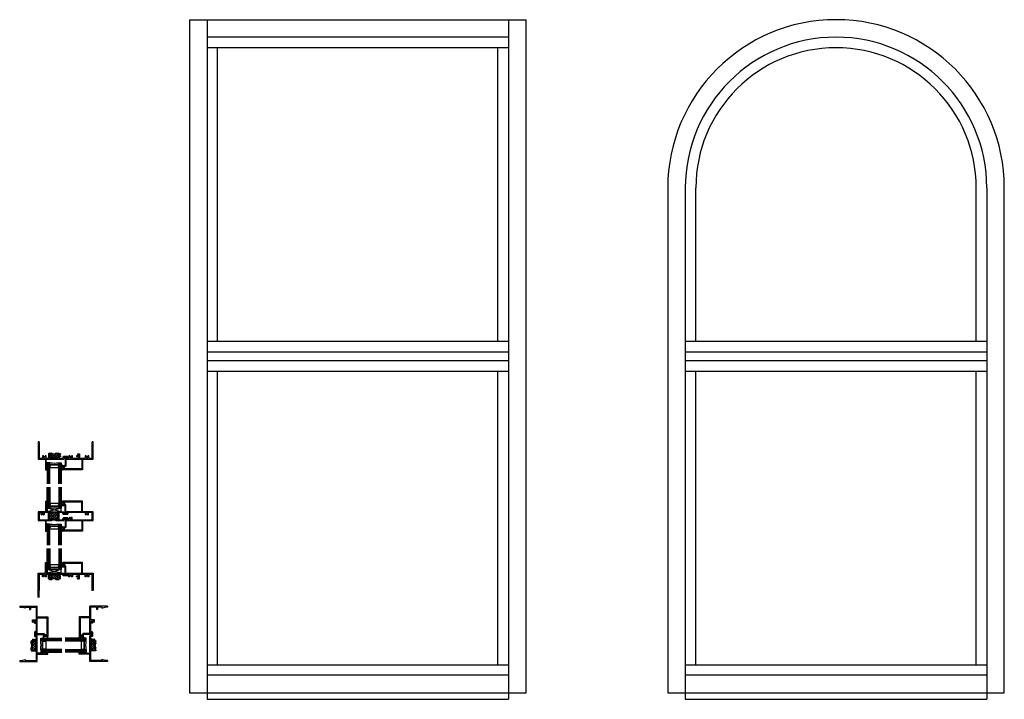
# Model space of a CAD drawing. Extents: x -9.5 to 60.7, y 2.2 to 50.7.
import ezdxf

# ---------------------------------------------------------------- set-up
doc = ezdxf.new("R2010")
doc.units = 0
doc.header["$LTSCALE"] = 0.3
doc.header["$MEASUREMENT"] = 0
doc.layers.get('0').update_dxf_attribs({"linetype": 'CONTINUOUS'})
for name, color, linetype in [('14__HI01$0$GLASS', 86, 'CONTINUOUS'), ('14__HI01$0$HARD_SEAL', 7, 'CONTINUOUS'), ('14__HI01$0$IG_SPACER', 86, 'CONTINUOUS'), ('14__JI01$0$GLASS', 86, 'CONTINUOUS'), ('14__JI01$0$HARD_SEAL', 7, 'CONTINUOUS'), ('14__JI01$0$IG_SPACER', 86, 'CONTINUOUS'), ('14__SI02$0$GLASS', 86, 'CONTINUOUS'), ('14__SI02$0$HARD_SEAL', 7, 'CONTINUOUS'), ('14__SI02$0$IG_SPACER', 86, 'CONTINUOUS'), ('14__SI02$0$SETTING_BLOCK', 86, 'CONTINUOUS'), ('14__TI01$0$GLASS', 86, 'CONTINUOUS'), ('14__TI01$0$HARD_SEAL', 7, 'CONTINUOUS'), ('14__TI01$0$IG_SPACER', 86, 'CONTINUOUS'), ('14__TI01$0$SETTING_BLOCK', 86, 'CONTINUOUS'), ('b140033$0$THERMAL', 3, 'CONTINUOUS'), ('B140110$0$THERMAL', 3, 'CONTINUOUS'), ('B140121$0$THERMAL', 3, 'CONTINUOUS'), ('B140130$0$THERMAL', 3, 'CONTINUOUS'), ('e130600$0$EXT_BEAD', 1, 'CONTINUOUS'), ('E140033$0$EXT_BRIDGE_F', 5, 'CONTINUOUS'), ('E140033$0$EXT_FRAME', 5, 'CONTINUOUS'), ('E140110$0$EXT_BRIDGE_F', 5, 'CONTINUOUS'), ('E140110$0$EXT_FRAME', 5, 'CONTINUOUS'), ('E140121$0$EXT_BRIDGE_F', 5, 'CONTINUOUS'), ('E140121$0$EXT_FRAME', 5, 'CONTINUOUS'), ('E140130$0$EXT_BRIDGE_FRAME', 5, 'CONTINUOUS'), ('E140130$0$EXT_FRAME', 5, 'CONTINUOUS'), ('ELEVATION', 5, 'CONTINUOUS')]:
    doc.layers.add(name, color=color, linetype=linetype)

# ---------------------------------------------------------------- blocks, each defined once
blk = doc.blocks.new('E140110')
at = {"layer": 'E140110$0$EXT_BRIDGE_F'}
blk.add_line((0.477, 0.75), (0.727, 0.75), dxfattribs=at)
at = {"layer": 'E140110$0$EXT_FRAME'}
for p, q in [((-0.506, 2), (-0.506, 0.75)), ((-0.444, 2), (-0.506, 2)), ((-0.444, 2), (-0.444, 0.812)), ((3.338, 0.812), (3.338, 2)), ((3.4, 2), (3.338, 2)), ((3.4, 0.75), (3.4, 2)), ((-0.506, 0.75), (0, 0.75)), ((-0.444, 0.812), (-0.206, 0.812)), ((-0.206, 0.999), (-0.206, 0.812)), ((-0.137, 0.999), (-0.206, 0.999)), ((-0.107, 0.947), (-0.137, 0.999)), ((-0.035, 0.947), (-0.005, 0.999)), ((0.063, 0.999), (-0.005, 0.999)), ((0, 0.75), (0, 0)), ((0.062, 0.75), (0.477, 0.75)), ((0.062, 0.373), (0.062, 0.75)), ((0.063, 0.812), (0.063, 0.999)), ((0.063, 0.812), (0.196, 0.812)), ((0.227, 1.124), (0.227, 0.843)), ((0.289, 1.186), (0.446, 1.186)), ((0.289, 1.093), (0.289, 0.843)), ((0.32, 1.124), (0.402, 1.124)), ((0.32, 0.812), (0.402, 0.812)), ((0.427, 1.099), (0.427, 1.099)), ((0.427, 0.837), (0.427, 0.837)), ((0.452, 1.074), (0.452, 1.074)), ((0.452, 0.862), (0.452, 0.862)), ((0.477, 1.155), (0.477, 1.099)), ((0.477, 0.837), (0.477, 0.812)), ((0.477, 0.812), (0.727, 0.812)), ((0.727, 1.155), (0.727, 1.099)), ((0.727, 0.837), (0.727, 0.812)), ((0.727, 0.75), (1.312, 0.75)), ((0.752, 1.074), (0.752, 1.074)), ((0.752, 0.862), (0.752, 0.862)), ((0.758, 1.186), (0.977, 1.186)), ((0.777, 1.099), (0.777, 1.099)), ((0.777, 0.837), (0.777, 0.837)), ((0.802, 1.124), (0.884, 1.124)), ((0.802, 0.812), (0.884, 0.812)), ((0.915, 1.093), (0.915, 0.843)), ((0.977, 1.186), (0.977, 1.141)), ((1.07, 1.141), (0.977, 1.141)), ((1.07, 1.079), (0.977, 1.079)), ((0.977, 1.079), (0.977, 0.999)), ((1.07, 0.999), (0.977, 0.999)), ((1.07, 0.937), (0.977, 0.937)), ((0.977, 0.937), (0.977, 0.843)), ((1.008, 0.812), (1.219, 0.812)), ((1.07, 1.141), (1.07, 1.079)), ((1.07, 0.999), (1.07, 0.937)), ((1.25, 0.906), (1.25, 0.843)), ((1.579, 0.937), (1.281, 0.937)), ((1.548, 0.875), (1.312, 0.875)), ((1.312, 0.875), (1.312, 0.75)), ((1.468, 0.805), (1.548, 0.805)), ((1.468, 0.75), (1.468, 0.805)), ((1.468, 0.75), (3.4, 0.75)), ((1.548, 0.805), (1.548, 0.875)), ((1.61, 0.841), (1.61, 0.906)), ((1.639, 0.812), (1.639, 0.812)), ((1.667, 0.999), (1.667, 0.841)), ((1.736, 0.999), (1.667, 0.999)), ((1.766, 0.947), (1.736, 0.999)), ((1.838, 0.947), (1.868, 0.999)), ((1.937, 0.999), (1.868, 0.999)), ((1.937, 0.812), (1.937, 0.999)), ((1.937, 0.812), (2.373, 0.812)), ((2.373, 0.999), (2.218, 0.999)), ((2.218, 0.999), (2.218, 0.937)), ((2.218, 0.937), (2.373, 0.937)), ((2.28, 1.141), (2.435, 1.141)), ((2.28, 1.141), (2.28, 1.079)), ((2.28, 1.079), (2.373, 1.079)), ((2.373, 1.079), (2.373, 0.999)), ((2.373, 0.937), (2.373, 0.812)), ((2.435, 1.141), (2.435, 0.812)), ((2.435, 0.812), (2.83, 0.812)), ((2.83, 0.999), (2.83, 0.812)), ((2.899, 0.999), (2.83, 0.999)), ((2.929, 0.947), (2.899, 0.999)), ((3.001, 0.947), (3.031, 0.999)), ((3.099, 0.999), (3.031, 0.999)), ((3.099, 0.812), (3.099, 0.999)), ((3.099, 0.812), (3.338, 0.812)), ((0, 0), (0.093, 0)), ((0.062, 0.373), (0.093, 0.342)), ((0.062, 0.311), (0.093, 0.342)), ((0.062, 0.311), (0.093, 0.28)), ((0.062, 0.249), (0.093, 0.28)), ((0.062, 0.249), (0.093, 0.218)), ((0.062, 0.187), (0.093, 0.218)), ((0.062, 0.187), (0.093, 0.156)), ((0.062, 0.125), (0.093, 0.156)), ((0.062, 0.062), (0.062, 0.125)), ((0.093, 0.062), (0.062, 0.062)), ((0.093, 0), (0.093, 0.062))]:
    blk.add_line(p, q, dxfattribs=at)
for centre, radius, start, end in [((-0.071, 0.885), 0.0725, 120, 60), ((0.196, 0.843), 0.031, 270, 0), ((0.289, 1.124), 0.062, 90, 180), ((0.32, 1.093), 0.031, 90, 180), ((0.32, 0.843), 0.031, 180, 270), ((0.402, 1.099), 0.025, 0, 90), ((0.402, 0.837), 0.025, 270, 0), ((0.452, 1.099), 0.025, 180, 270), ((0.452, 0.837), 0.025, 90, 180), ((0.446, 1.155), 0.031, 360, 90), ((0.452, 1.099), 0.025, 270, 0), ((0.452, 0.837), 0.025, 0, 90), ((0.758, 1.155), 0.031, 90, 180), ((0.752, 1.099), 0.025, 180, 270), ((0.752, 0.837), 0.025, 90, 180), ((0.752, 1.099), 0.025, 270, 360), ((0.752, 0.837), 0.025, 360, 90), ((0.802, 1.099), 0.025, 90, 180), ((0.802, 0.837), 0.025, 180, 270), ((0.884, 1.093), 0.031, 0, 90), ((0.884, 0.843), 0.031, 270, 0), ((1.008, 0.843), 0.031, 180, 270), ((1.219, 0.843), 0.031, 270, 360), ((1.281, 0.906), 0.031, 90, 180), ((1.579, 0.906), 0.031, 0, 90), ((1.639, 0.841), 0.0288, 180, 270), ((1.639, 0.841), 0.0288, 270, 0), ((1.802, 0.885), 0.0725, 120, 60), ((2.965, 0.885), 0.0725, 120, 60)]:
    blk.add_arc(centre, radius, start, end, dxfattribs=at)
blk = doc.blocks.new('*X30')
at = {"color": 0}
for p, q in [((0.289, 0.996), (0.414, 1.121)), ((0.419, 0.819), (0.289, 0.948)), ((0.295, 0.825), (0.604, 1.135)), ((0.602, 0.812), (0.299, 1.116)), ((0.735, 0.856), (0.477, 1.114)), ((0.477, 0.831), (0.731, 1.085)), ((0.915, 0.853), (0.632, 1.136)), ((0.635, 0.812), (0.915, 1.092)), ((0.812, 0.812), (0.915, 0.915)), ((0.915, 1.03), (0.821, 1.124))]:
    blk.add_line(p, q, dxfattribs=at)
blk = doc.blocks.new('B140110')
at = {"layer": 'B140110$0$THERMAL'}
for p, q in [((0.477, 0.75), (0.477, 0.812)), ((0.727, 0.75), (0.727, 0.812))]:
    blk.add_line(p, q, dxfattribs=at)
blk.add_arc((0.602, 1.529), 0.394, 251.5085, 288.4915, dxfattribs=at)
blk.add_blockref('E140110', (0, 0))
blk.add_blockref('*X30', (0, 0), dxfattribs=at)
blk = doc.blocks.new('e130600')
at = {"layer": 'e130600$0$EXT_BEAD'}
for p, q in [((-0.242, 0.79), (-0.242, 0.733)), ((-0.242, 0.733), (-0.207, 0.733)), ((1.188, 0.82), (-0.213, 0.82)), ((-0.207, 0.733), (-0.207, 0.77)), ((-0.207, 0.77), (-0.157, 0.77)), ((-0.157, 0.77), (-0.157, 0.56)), ((-0.095, 0.728), (-0.095, 0.602)), ((1.096, 0.758), (-0.065, 0.758)), ((1.126, 0.085), (1.126, 0.728)), ((1.188, 0.085), (1.188, 0.82)), ((-0.242, 0.598), (-0.242, 0.54)), ((-0.207, 0.598), (-0.242, 0.598)), ((-0.212, 0.51), (-0.092, 0.51)), ((-0.207, 0.56), (-0.207, 0.598)), ((-0.157, 0.56), (-0.207, 0.56)), ((-0.065, 0.572), (-0.03, 0.572)), ((-0.062, -0.025), (-0.062, 0.48)), ((0, 0), (0, 0.542)), ((0.033, 0), (0, 0)), ((1.126, 0.085), (1.188, 0.085)), ((-0.032, -0.055), (0.008, -0.055)), ((0.019, -0.051), (0.044, -0.026))]:
    blk.add_line(p, q, dxfattribs=at)
for centre, radius, start, end in [((-0.212, 0.79), 0.03, 92.0403, 180), ((-0.065, 0.728), 0.03, 90, 180), ((1.096, 0.728), 0.03, 0, 90), ((-0.212, 0.54), 0.03, 180, 270), ((-0.065, 0.602), 0.03, 180, 270), ((-0.092, 0.48), 0.03, 0, 90), ((-0.03, 0.542), 0.03, 360, 90), ((-0.032, -0.025), 0.03, 180, 270), ((0.008, -0.04), 0.015, 270, 315), ((0.033, -0.015), 0.015, 315, 90)]:
    blk.add_arc(centre, radius, start, end, dxfattribs=at)
blk = doc.blocks.new('b130600')
blk.add_blockref('e130600', (0, 0))
blk = doc.blocks.new('14__HI01$0$Bulb_680')
at = {"layer": '14__HI01$0$HARD_SEAL'}
blk.add_lwpolyline([(-0.033, -0.095), (-0.003, -0.095), (-0.003, 0.095), (-0.033, 0.095), (-0.033, 0.032), (-0.085, 0.032), (-0.085, 0.134, 0.844444), (-0.175, 0.134), (-0.175, -0.134, 0.844444), (-0.085, -0.134), (-0.085, -0.031), (-0.033, -0.031)], format="xyb", close=True, dxfattribs=at)
blk = doc.blocks.new('14__HI01$0$G16_3_3')
at = {"layer": '14__HI01$0$GLASS'}
for p, q in [((0, 0), (0, 1.5)), ((0.062, 0), (0.062, 1.5)), ((0.124, 1.5), (0.124, 0)), ((0.186, 1.5), (0.186, 0)), ((0.814, 1.5), (0.814, 0)), ((0.876, 1.5), (0.876, 0)), ((0.938, 0), (0.938, 1.5)), ((1, 0), (1, 1.5)), ((0.062, 0), (0, 0)), ((0.124, 0), (0.062, 0)), ((0.186, 0), (0.124, 0)), ((0.814, 0), (0.876, 0)), ((0.876, 0), (0.938, 0)), ((0.938, 0), (1, 0))]:
    blk.add_line(p, q, dxfattribs=at)
at = {"layer": '14__HI01$0$IG_SPACER'}
for p, q in [((0.187, 0.335), (0.187, 0.36)), ((0.187, 0.197), (0.187, 0.235)), ((0.249, 0.135), (0.187, 0.197)), ((0.202, 0.375), (0.798, 0.375)), ((0.207, 0.355), (0.793, 0.355)), ((0.207, 0.342), (0.207, 0.355)), ((0.207, 0.205), (0.207, 0.228)), ((0.257, 0.155), (0.207, 0.205)), ((0.751, 0.135), (0.249, 0.135)), ((0.743, 0.155), (0.257, 0.155)), ((0.793, 0.205), (0.743, 0.155)), ((0.813, 0.197), (0.751, 0.135)), ((0.793, 0.355), (0.793, 0.342)), ((0.793, 0.228), (0.793, 0.205)), ((0.813, 0.36), (0.813, 0.335)), ((0.813, 0.235), (0.813, 0.197))]:
    blk.add_line(p, q, dxfattribs=at)
for centre, radius, start, end in [((0.5, -2.209), 2.232, 81.91137, 98.08863), ((0.202, 0.36), 0.015, 90, 180), ((0.135, 0.285), 0.0725, 316.39718, 43.60282), ((0.135, 0.285), 0.0925, 321.60833, 38.39167), ((0.865, 0.285), 0.0925, 141.60833, 218.39167), ((0.865, 0.285), 0.0725, 136.39718, 223.60282), ((0.798, 0.36), 0.015, 0, 90)]:
    blk.add_arc(centre, radius, start, end, dxfattribs=at)
blk = doc.blocks.new('14__HI01')
at = {"layer": '14__HI01$0$HARD_SEAL'}
for centre, radius, start, end in [((0.1, 0.476), 0.045, 32.45654, 147.54346), ((0.115, 0.02), 0.0302, 221.82582, 318.17418)]:
    blk.add_arc(centre, radius, start, end, dxfattribs=at)
at = {"xscale": -1, "rotation": 180}
blk.add_blockref('b130600', (1.468, 0.82), dxfattribs=at)
at = {"rotation": 180}
blk.add_blockref('14__HI01$0$G16_3_3', (1.136, 0.5), dxfattribs=at)
at = {"layer": '14__HI01$0$HARD_SEAL'}
for name, p in [('B140110', (0, 0)), ('14__HI01$0$Bulb_680', (1.311, 0.155)), ('14__HI01$0$Bulb_680', (1.311, 0.155))]:
    blk.add_blockref(name, p, dxfattribs=at)
blk = doc.blocks.new('E140130')
at = {"layer": 'E140130$0$EXT_BRIDGE_FRAME'}
blk.add_line((1.25, 0.993), (1.25, 1.243), dxfattribs=at)
at = {"layer": 'E140130$0$EXT_FRAME'}
for p, q in [((0, 3.926), (1.25, 3.926)), ((0, 3.926), (0, 3.864)), ((0, 3.864), (0.156, 3.864)), ((0.387, 3.802), (0.156, 3.864)), ((0.387, 3.864), (0.387, 3.802)), ((0.387, 3.864), (0.706, 3.864)), ((0.706, 3.864), (0.706, 3.697)), ((0.706, 3.697), (0.768, 3.697)), ((0.768, 3.864), (0.768, 3.697)), ((0.768, 3.864), (1.188, 3.864)), ((1.188, 2.951), (1.188, 3.864)), ((1.25, 1.984), (1.25, 3.926)), ((0.921, 2.951), (1.188, 2.951)), ((0.921, 2.796), (0.921, 2.951)), ((0.983, 2.796), (0.983, 2.889)), ((0.983, 2.889), (1.063, 2.889)), ((1.063, 2.889), (1.063, 2.734)), ((1.125, 2.734), (1.125, 2.889)), ((1.125, 2.889), (1.188, 2.889)), ((1.188, 2.155), (1.188, 2.889)), ((0.921, 2.796), (0.983, 2.796)), ((1.063, 2.734), (1.125, 2.734)), ((1.159, 2.126), (1.094, 2.126)), ((0.814, 1.274), (0.814, 1.431)), ((0.876, 1.493), (0.921, 1.493)), ((0.907, 1.431), (1.157, 1.431)), ((0.921, 1.586), (0.983, 1.586)), ((0.921, 1.586), (0.921, 1.493)), ((0.983, 1.586), (0.983, 1.493)), ((0.983, 1.493), (1.063, 1.493)), ((1.063, 2.095), (1.063, 1.797)), ((1.063, 1.586), (1.125, 1.586)), ((1.063, 1.586), (1.063, 1.493)), ((1.094, 1.766), (1.157, 1.766)), ((1.125, 2.064), (1.125, 1.828)), ((1.195, 2.064), (1.125, 2.064)), ((1.125, 1.828), (1.25, 1.828)), ((1.125, 1.586), (1.125, 1.493)), ((1.125, 1.493), (1.157, 1.493)), ((1.188, 1.524), (1.188, 1.735)), ((1.195, 1.984), (1.195, 2.064)), ((1.25, 1.984), (1.195, 1.984)), ((1.25, 1.243), (1.25, 1.828)), ((0.814, 0.805), (0.814, 0.962)), ((0.845, 1.243), (0.901, 1.243)), ((0.845, 0.993), (0.901, 0.993)), ((0.876, 1.318), (0.876, 1.4)), ((0.876, 0.836), (0.876, 0.918)), ((0.876, 0.743), (1.157, 0.743)), ((0.901, 1.293), (0.901, 1.293)), ((0.901, 0.943), (0.901, 0.943)), ((0.907, 0.805), (1.157, 0.805)), ((0.926, 1.268), (0.926, 1.268)), ((0.926, 0.968), (0.926, 0.968)), ((1.138, 1.268), (1.138, 1.268)), ((1.138, 0.968), (1.138, 0.968)), ((1.163, 1.293), (1.163, 1.293)), ((1.163, 1.243), (1.188, 1.243)), ((1.163, 0.993), (1.188, 0.993)), ((1.163, 0.943), (1.163, 0.943)), ((1.188, 1.318), (1.188, 1.4)), ((1.188, 0.993), (1.188, 1.243)), ((1.188, 0.836), (1.188, 0.918)), ((1.188, 0.062), (1.188, 0.712)), ((1.25, 0.578), (1.25, 0.993)), ((0, 0.062), (0, 0)), ((0, 0.062), (0.156, 0.062)), ((0, 0), (1.25, 0)), ((0.156, 0.062), (0.387, 0.124)), ((0.387, 0.124), (0.387, 0.062)), ((0.387, 0.062), (1.188, 0.062)), ((1.627, 0.578), (1.25, 0.578)), ((1.25, 0.516), (2, 0.516)), ((1.25, 0), (1.25, 0.516)), ((1.627, 0.578), (1.658, 0.609)), ((1.689, 0.578), (1.658, 0.609)), ((1.689, 0.578), (1.72, 0.609)), ((1.751, 0.578), (1.72, 0.609)), ((1.751, 0.578), (1.782, 0.609)), ((1.813, 0.578), (1.782, 0.609)), ((1.813, 0.578), (1.844, 0.609)), ((1.875, 0.578), (1.844, 0.609)), ((1.938, 0.578), (1.875, 0.578)), ((1.938, 0.609), (1.938, 0.578)), ((2, 0.609), (1.938, 0.609)), ((2, 0.516), (2, 0.609))]:
    blk.add_line(p, q, dxfattribs=at)
for centre, radius, start, end in [((1.094, 2.095), 0.031, 90, 180), ((1.159, 2.155), 0.0288, 270, 0), ((0.876, 1.431), 0.062, 90, 180), ((0.907, 1.4), 0.031, 90, 180), ((1.094, 1.797), 0.031, 180, 270), ((1.157, 1.735), 0.031, 0, 90), ((1.157, 1.524), 0.031, 270, 0), ((1.157, 1.4), 0.031, 0, 90), ((0.845, 1.274), 0.031, 180, 270), ((0.845, 0.962), 0.031, 90, 180), ((0.876, 0.805), 0.062, 180, 270), ((0.901, 1.318), 0.025, 180, 270), ((0.901, 0.918), 0.025, 90, 180), ((0.907, 0.836), 0.031, 180, 270), ((0.901, 1.268), 0.025, 0, 90), ((0.901, 1.268), 0.025, 270, 0), ((0.901, 0.968), 0.025, 0, 90), ((0.901, 0.968), 0.025, 270, 0), ((1.163, 1.268), 0.025, 90, 180), ((1.163, 1.268), 0.025, 180, 270), ((1.163, 0.968), 0.025, 90, 180), ((1.163, 0.968), 0.025, 180, 270), ((1.157, 0.836), 0.031, 270, 0), ((1.157, 0.712), 0.031, 360, 90), ((1.163, 1.318), 0.025, 270, 0), ((1.163, 0.918), 0.025, 0, 90)]:
    blk.add_arc(centre, radius, start, end, dxfattribs=at)
blk = doc.blocks.new('*X41')
at = {"color": 0}
for p, q in [((0.877, 1.407), (0.9, 1.43)), ((1.188, 1.11), (0.881, 1.417)), ((0.924, 1.278), (1.077, 1.431)), ((1.177, 1.298), (1.044, 1.431)), ((0.852, 1.028), (1.188, 1.365)), ((0.852, 1.206), (0.889, 1.243)), ((1.14, 0.805), (0.858, 1.087)), ((0.876, 0.876), (1.188, 1.188)), ((0.963, 0.805), (0.876, 0.892)), ((1.141, 0.98), (0.878, 1.243)), ((0.982, 0.805), (1.139, 0.962)), ((1.159, 0.805), (1.188, 0.834)), ((1.17, 0.993), (1.188, 1.011))]:
    blk.add_line(p, q, dxfattribs=at)
blk = doc.blocks.new('B140130')
at = {"layer": 'B140130$0$THERMAL'}
for p, q in [((1.25, 1.243), (1.188, 1.243)), ((1.25, 0.993), (1.188, 0.993))]:
    blk.add_line(p, q, dxfattribs=at)
blk.add_arc((0.275, 1.118), 0.583, 347.62508, 12.37492, dxfattribs=at)
blk.add_blockref('E140130', (0, 0))
blk.add_blockref('*X41', (0, 0), dxfattribs=at)
blk = doc.blocks.new('14__JI01$0$Bulb_680')
at = {"layer": '14__JI01$0$HARD_SEAL'}
blk.add_lwpolyline([(-0.033, -0.095), (-0.003, -0.095), (-0.003, 0.095), (-0.033, 0.095), (-0.033, 0.032), (-0.085, 0.032), (-0.085, 0.134, 0.844444), (-0.175, 0.134), (-0.175, -0.134, 0.844444), (-0.085, -0.134), (-0.085, -0.031), (-0.033, -0.031)], format="xyb", close=True, dxfattribs=at)
blk = doc.blocks.new('14__JI01$0$G16_3_3')
at = {"layer": '14__JI01$0$GLASS'}
for p, q in [((0, 0), (0, 1.5)), ((0.062, 0), (0.062, 1.5)), ((0.124, 1.5), (0.124, 0)), ((0.186, 1.5), (0.186, 0)), ((0.814, 1.5), (0.814, 0)), ((0.876, 1.5), (0.876, 0)), ((0.938, 0), (0.938, 1.5)), ((1, 0), (1, 1.5)), ((0.062, 0), (0, 0)), ((0.124, 0), (0.062, 0)), ((0.186, 0), (0.124, 0)), ((0.814, 0), (0.876, 0)), ((0.876, 0), (0.938, 0)), ((0.938, 0), (1, 0))]:
    blk.add_line(p, q, dxfattribs=at)
at = {"layer": '14__JI01$0$IG_SPACER'}
for p, q in [((0.187, 0.335), (0.187, 0.36)), ((0.187, 0.197), (0.187, 0.235)), ((0.249, 0.135), (0.187, 0.197)), ((0.202, 0.375), (0.798, 0.375)), ((0.207, 0.355), (0.793, 0.355)), ((0.207, 0.342), (0.207, 0.355)), ((0.207, 0.205), (0.207, 0.228)), ((0.257, 0.155), (0.207, 0.205)), ((0.751, 0.135), (0.249, 0.135)), ((0.743, 0.155), (0.257, 0.155)), ((0.793, 0.205), (0.743, 0.155)), ((0.813, 0.197), (0.751, 0.135)), ((0.793, 0.355), (0.793, 0.342)), ((0.793, 0.228), (0.793, 0.205)), ((0.813, 0.36), (0.813, 0.335)), ((0.813, 0.235), (0.813, 0.197))]:
    blk.add_line(p, q, dxfattribs=at)
for centre, radius, start, end in [((0.5, -2.209), 2.232, 81.91137, 98.08863), ((0.202, 0.36), 0.015, 90, 180), ((0.135, 0.285), 0.0725, 316.39718, 43.60282), ((0.135, 0.285), 0.0925, 321.60833, 38.39167), ((0.865, 0.285), 0.0925, 141.60833, 218.39167), ((0.865, 0.285), 0.0725, 136.39718, 223.60282), ((0.798, 0.36), 0.015, 0, 90)]:
    blk.add_arc(centre, radius, start, end, dxfattribs=at)
blk = doc.blocks.new('14__JI01')
at = {"layer": '14__JI01$0$HARD_SEAL'}
for centre, radius, start, end in [((1.524, 0.616), 0.045, 122.45654, 237.54346), ((1.98, 0.631), 0.0302, 311.82582, 48.17418)]:
    blk.add_arc(centre, radius, start, end, dxfattribs=at)
blk.add_blockref('B140130', (0, 0))
at = {"xscale": -1, "rotation": 270}
blk.add_blockref('b130600', (1.18, 1.984), dxfattribs=at)
at = {"rotation": 270}
blk.add_blockref('14__JI01$0$G16_3_3', (1.5, 1.652), dxfattribs=at)
at = {"layer": '14__JI01$0$HARD_SEAL', "rotation": 90}
blk.add_blockref('14__JI01$0$Bulb_680', (1.845, 1.827), dxfattribs=at)
blk.add_blockref('14__JI01$0$Bulb_680', (1.845, 1.827), dxfattribs=at)
blk = doc.blocks.new('E140121')
at = {"layer": 'E140121$0$EXT_BRIDGE_F'}
blk.add_line((1.233, 1.718), (0.983, 1.718), dxfattribs=at)
at = {"layer": 'E140121$0$EXT_FRAME'}
for p, q in [((0.506, 1.718), (0.506, 2.468)), ((0.506, 2.468), (0.599, 2.468)), ((0.568, 2.406), (0.568, 2.343)), ((0.599, 2.406), (0.568, 2.406)), ((0.568, 2.343), (0.599, 2.312)), ((0.568, 2.281), (0.599, 2.312)), ((0.568, 2.281), (0.599, 2.25)), ((0.568, 2.219), (0.599, 2.25)), ((0.568, 2.219), (0.599, 2.188)), ((0.568, 2.157), (0.599, 2.188)), ((0.568, 2.157), (0.599, 2.126)), ((0.568, 2.095), (0.599, 2.126)), ((0.599, 2.468), (0.599, 2.406)), ((0, 0), (0, 1.718)), ((0, 1.718), (0.506, 1.718)), ((0.078, 0.468), (0.078, 1.64)), ((0.078, 1.64), (0.3, 1.64)), ((0.3, 1.452), (0.3, 1.64)), ((0.368, 1.452), (0.3, 1.452)), ((0.399, 1.505), (0.368, 1.452)), ((0.471, 1.505), (0.502, 1.452)), ((0.569, 1.452), (0.502, 1.452)), ((0.568, 2.095), (0.568, 1.718)), ((0.568, 1.718), (0.983, 1.718)), ((0.569, 1.64), (0.702, 1.64)), ((0.569, 1.64), (0.569, 1.452)), ((0.733, 1.328), (0.733, 1.609)), ((0.795, 1.359), (0.795, 1.609)), ((0.826, 1.64), (0.908, 1.64)), ((0.933, 1.615), (0.933, 1.615)), ((0.958, 1.59), (0.958, 1.59)), ((0.983, 1.64), (1.233, 1.64)), ((0.983, 1.615), (0.983, 1.64)), ((1.233, 1.718), (1.818, 1.718)), ((1.233, 1.615), (1.233, 1.64)), ((1.258, 1.59), (1.258, 1.59)), ((1.283, 1.615), (1.283, 1.615)), ((1.308, 1.64), (1.39, 1.64)), ((1.421, 1.359), (1.421, 1.609)), ((1.483, 1.515), (1.483, 1.609)), ((1.576, 1.515), (1.483, 1.515)), ((1.576, 1.453), (1.483, 1.453)), ((1.483, 1.373), (1.483, 1.453)), ((1.514, 1.64), (1.725, 1.64)), ((1.576, 1.453), (1.576, 1.515)), ((1.756, 1.562), (1.756, 1.609)), ((2.085, 1.531), (1.787, 1.531)), ((1.818, 1.593), (1.818, 1.718)), ((2.054, 1.593), (1.818, 1.593)), ((1.974, 1.718), (1.974, 1.663)), ((1.974, 1.718), (3.906, 1.718)), ((1.974, 1.663), (2.054, 1.663)), ((2.054, 1.663), (2.054, 1.593)), ((2.116, 1.611), (2.116, 1.562)), ((2.145, 1.64), (2.145, 1.64)), ((2.173, 1.452), (2.173, 1.611)), ((2.241, 1.452), (2.173, 1.452)), ((2.272, 1.505), (2.241, 1.452)), ((2.344, 1.505), (2.375, 1.452)), ((2.442, 1.452), (2.375, 1.452)), ((2.442, 1.64), (2.879, 1.64)), ((2.442, 1.64), (2.442, 1.452)), ((2.724, 1.453), (2.724, 1.515)), ((2.724, 1.515), (2.879, 1.515)), ((2.879, 1.453), (2.724, 1.453)), ((2.879, 1.515), (2.879, 1.64)), ((2.879, 1.373), (2.879, 1.453)), ((2.941, 1.311), (2.941, 1.64)), ((2.941, 1.64), (3.337, 1.64)), ((3.337, 1.452), (3.337, 1.64)), ((3.404, 1.452), (3.337, 1.452)), ((3.435, 1.505), (3.404, 1.452)), ((3.507, 1.505), (3.538, 1.452)), ((3.606, 1.452), (3.538, 1.452)), ((3.606, 1.64), (3.828, 1.64)), ((3.606, 1.64), (3.606, 1.452)), ((3.828, 1.64), (3.828, 0.468)), ((3.906, 1.718), (3.906, 0.468)), ((0.795, 1.266), (0.952, 1.266)), ((0.826, 1.328), (0.908, 1.328)), ((0.933, 1.353), (0.933, 1.353)), ((0.958, 1.378), (0.958, 1.378)), ((0.983, 1.297), (0.983, 1.353)), ((1.233, 1.297), (1.233, 1.353)), ((1.258, 1.378), (1.258, 1.378)), ((1.264, 1.266), (1.483, 1.266)), ((1.283, 1.353), (1.283, 1.353)), ((1.308, 1.328), (1.39, 1.328)), ((1.576, 1.373), (1.483, 1.373)), ((1.483, 1.266), (1.483, 1.311)), ((1.576, 1.311), (1.483, 1.311)), ((1.576, 1.311), (1.576, 1.373)), ((2.786, 1.373), (2.879, 1.373)), ((2.786, 1.311), (2.786, 1.373)), ((2.786, 1.311), (2.941, 1.311)), ((0.031, 0), (0, 0)), ((0.062, 0.031), (0.062, 0.468)), ((0.078, 0.468), (0.062, 0.468)), ((3.906, 0.468), (3.828, 0.468))]:
    blk.add_line(p, q, dxfattribs=at)
for centre, radius, start, end in [((0.435, 1.568), 0.0725, 300, 240), ((0.702, 1.609), 0.031, 360, 90), ((0.826, 1.609), 0.031, 90, 180), ((0.908, 1.615), 0.025, 0, 90), ((0.958, 1.615), 0.025, 180, 270), ((0.958, 1.615), 0.025, 270, 360), ((1.258, 1.615), 0.025, 180, 270), ((1.258, 1.615), 0.025, 270, 0), ((1.308, 1.615), 0.025, 90, 180), ((1.39, 1.609), 0.031, 0, 90), ((1.514, 1.609), 0.031, 90, 180), ((1.725, 1.609), 0.031, 0, 90), ((1.787, 1.562), 0.031, 180, 270), ((2.085, 1.562), 0.031, 270, 0), ((2.145, 1.611), 0.0288, 90, 180), ((2.145, 1.611), 0.0288, 0, 90), ((2.308, 1.568), 0.0725, 300, 240), ((3.471, 1.568), 0.0725, 300, 240), ((0.795, 1.328), 0.062, 180, 270), ((0.826, 1.359), 0.031, 180, 270), ((0.908, 1.353), 0.025, 270, 0), ((0.958, 1.353), 0.025, 90, 180), ((0.952, 1.297), 0.031, 270, 0), ((0.958, 1.353), 0.025, 0, 90), ((1.258, 1.353), 0.025, 90, 180), ((1.264, 1.297), 0.031, 180, 270), ((1.258, 1.353), 0.025, 0, 90), ((1.308, 1.353), 0.025, 180, 270), ((1.39, 1.359), 0.031, 270, 360), ((0.031, 0.031), 0.031, 270, 360)]:
    blk.add_arc(centre, radius, start, end, dxfattribs=at)
blk = doc.blocks.new('*X38')
at = {"color": 0}
for p, q in [((0.795, 1.502), (0.926, 1.633)), ((0.935, 1.363), (0.795, 1.503)), ((0.805, 1.336), (1.11, 1.64)), ((1.16, 1.315), (0.835, 1.64)), ((0.983, 1.337), (1.242, 1.596)), ((1.324, 1.328), (1.012, 1.64)), ((1.14, 1.317), (1.421, 1.598)), ((1.421, 1.407), (1.188, 1.64)), ((1.328, 1.328), (1.421, 1.421)), ((1.421, 1.584), (1.365, 1.64)), ((0.997, 1.301), (0.983, 1.315))]:
    blk.add_line(p, q, dxfattribs=at)
blk = doc.blocks.new('B140121')
at = {"layer": 'B140121$0$THERMAL'}
for p, q in [((0.983, 1.718), (0.983, 1.64)), ((1.233, 1.718), (1.233, 1.64))]:
    blk.add_line(p, q, dxfattribs=at)
blk.add_arc((1.108, 0.941), 0.377, 70.64362, 109.35638, dxfattribs=at)
blk.add_blockref('E140121', (0, 0))
blk.add_blockref('*X38', (0, 0), dxfattribs=at)
blk = doc.blocks.new('14__SI02$0$Bulb_680')
at = {"layer": '14__SI02$0$HARD_SEAL'}
blk.add_lwpolyline([(-0.033, -0.095), (-0.003, -0.095), (-0.003, 0.095), (-0.033, 0.095), (-0.033, 0.032), (-0.085, 0.032), (-0.085, 0.134, 0.844444), (-0.175, 0.134), (-0.175, -0.134, 0.844444), (-0.085, -0.134), (-0.085, -0.031), (-0.033, -0.031)], format="xyb", close=True, dxfattribs=at)
blk = doc.blocks.new('14__SI02$0$SB_16_4')
at = {"layer": '14__SI02$0$SETTING_BLOCK'}
for p, q in [((0, 0.25), (1, 0)), ((0, 0), (1, 0.25)), ((1, 0.25), (0, 0.25)), ((0, 0.25), (0, 0)), ((0, 0), (1, 0)), ((1, 0), (1, 0.25))]:
    blk.add_line(p, q, dxfattribs=at)
blk = doc.blocks.new('14__SI02$0$G16_3_3')
at = {"layer": '14__SI02$0$GLASS'}
for p, q in [((0, 0), (0, 1.5)), ((0.062, 0), (0.062, 1.5)), ((0.124, 1.5), (0.124, 0)), ((0.186, 1.5), (0.186, 0)), ((0.814, 1.5), (0.814, 0)), ((0.876, 1.5), (0.876, 0)), ((0.938, 0), (0.938, 1.5)), ((1, 0), (1, 1.5)), ((0.062, 0), (0, 0)), ((0.124, 0), (0.062, 0)), ((0.186, 0), (0.124, 0)), ((0.814, 0), (0.876, 0)), ((0.876, 0), (0.938, 0)), ((0.938, 0), (1, 0))]:
    blk.add_line(p, q, dxfattribs=at)
at = {"layer": '14__SI02$0$IG_SPACER'}
for p, q in [((0.187, 0.335), (0.187, 0.36)), ((0.187, 0.197), (0.187, 0.235)), ((0.249, 0.135), (0.187, 0.197)), ((0.202, 0.375), (0.798, 0.375)), ((0.207, 0.355), (0.793, 0.355)), ((0.207, 0.342), (0.207, 0.355)), ((0.207, 0.205), (0.207, 0.228)), ((0.257, 0.155), (0.207, 0.205)), ((0.751, 0.135), (0.249, 0.135)), ((0.743, 0.155), (0.257, 0.155)), ((0.793, 0.205), (0.743, 0.155)), ((0.813, 0.197), (0.751, 0.135)), ((0.793, 0.355), (0.793, 0.342)), ((0.793, 0.228), (0.793, 0.205)), ((0.813, 0.36), (0.813, 0.335)), ((0.813, 0.235), (0.813, 0.197))]:
    blk.add_line(p, q, dxfattribs=at)
for centre, radius, start, end in [((0.5, -2.209), 2.232, 81.91137, 98.08863), ((0.202, 0.36), 0.015, 90, 180), ((0.135, 0.285), 0.0725, 316.39718, 43.60282), ((0.135, 0.285), 0.0925, 321.60833, 38.39167), ((0.865, 0.285), 0.0925, 141.60833, 218.39167), ((0.865, 0.285), 0.0725, 136.39718, 223.60282), ((0.798, 0.36), 0.015, 0, 90)]:
    blk.add_arc(centre, radius, start, end, dxfattribs=at)
blk = doc.blocks.new('14__SI02')
at = {"layer": '14__SI02$0$HARD_SEAL'}
for centre, radius, start, end in [((0.606, 1.524), 0.045, 212.45654, 327.54346), ((0.622, 1.98), 0.0302, 41.82582, 138.17418)]:
    blk.add_arc(centre, radius, start, end, dxfattribs=at)
for name, p in [('14__SI02$0$G16_3_3', (0.644, 1.5)), ('b130600', (1.974, 1.18))]:
    blk.add_blockref(name, p)
blk.add_blockref('B140121', (0, -0.468), dxfattribs=at)
at = {"layer": '14__SI02$0$HARD_SEAL', "xscale": -1, "rotation": 180}
blk.add_blockref('14__SI02$0$Bulb_680', (1.817, 1.845), dxfattribs=at)
blk.add_blockref('14__SI02$0$Bulb_680', (1.817, 1.845), dxfattribs=at)
at = {"layer": '14__SI02$0$SETTING_BLOCK', "rotation": 180}
blk.add_blockref('14__SI02$0$SB_16_4', (1.642, 1.5), dxfattribs=at)
blk = doc.blocks.new('14__TI01$0$Bulb_680')
at = {"layer": '14__TI01$0$HARD_SEAL'}
blk.add_lwpolyline([(-0.033, -0.095), (-0.003, -0.095), (-0.003, 0.095), (-0.033, 0.095), (-0.033, 0.032), (-0.085, 0.032), (-0.085, 0.134, 0.844444), (-0.175, 0.134), (-0.175, -0.134, 0.844444), (-0.085, -0.134), (-0.085, -0.031), (-0.033, -0.031)], format="xyb", close=True, dxfattribs=at)
blk = doc.blocks.new('14__TI01$0$SB_16_4')
at = {"layer": '14__TI01$0$SETTING_BLOCK'}
for p, q in [((0, 0.25), (1, 0)), ((0, 0), (1, 0.25)), ((1, 0.25), (0, 0.25)), ((0, 0.25), (0, 0)), ((0, 0), (1, 0)), ((1, 0), (1, 0.25))]:
    blk.add_line(p, q, dxfattribs=at)
blk = doc.blocks.new('E140033')
at = {"layer": 'E140033$0$EXT_BRIDGE_F'}
for p, q in [((0.477, 1.363), (0.489, 1.375)), ((0.489, 1.375), (0.715, 1.375)), ((0.727, 1.363), (0.715, 1.375))]:
    blk.add_line(p, q, dxfattribs=at)
at = {"layer": 'E140033$0$EXT_FRAME'}
for p, q in [((0, 2.125), (0.093, 2.125)), ((0, 2.125), (0, 1.375)), ((0.093, 2.125), (0.093, 2.063)), ((0.062, 2.063), (0.062, 2)), ((0.093, 2.063), (0.062, 2.063)), ((0.062, 2), (0.093, 1.969)), ((0.062, 1.938), (0.093, 1.969)), ((0.062, 1.938), (0.093, 1.907)), ((0.062, 1.876), (0.093, 1.907)), ((0.062, 1.876), (0.093, 1.845)), ((0.062, 1.814), (0.093, 1.845)), ((0.062, 1.814), (0.093, 1.783)), ((0.062, 1.752), (0.093, 1.783)), ((0.062, 1.752), (0.062, 1.375)), ((0, 1.375), (-0.506, 1.375)), ((-0.506, 1.375), (-0.506, 0.75)), ((-0.506, 0.75), (0, 0.75)), ((-0.444, 1.313), (-0.444, 0.812)), ((-0.293, 1.313), (-0.444, 1.313)), ((-0.444, 0.812), (0.227, 0.812)), ((-0.23, 1.178), (-0.255, 1.135)), ((-0.158, 1.178), (-0.133, 1.135)), ((0.227, 1.313), (-0.095, 1.313)), ((0, 0.75), (0, 0)), ((0.062, 1.375), (0.465, 1.375)), ((0.062, 0.75), (0.446, 0.75)), ((0.062, 0.373), (0.062, 0.75)), ((0.227, 0.812), (0.227, 1.313)), ((0.289, 0.843), (0.289, 1.282)), ((0.402, 1.313), (0.32, 1.313)), ((0.32, 0.812), (0.402, 0.812)), ((0.477, 1.363), (0.465, 1.375)), ((0.727, 1.313), (0.477, 1.313)), ((0.477, 1.288), (0.477, 1.313)), ((0.477, 0.781), (0.477, 0.837)), ((0.727, 1.363), (0.739, 1.375)), ((0.727, 1.288), (0.727, 1.313)), ((0.727, 0.781), (0.727, 0.837)), ((0.739, 1.375), (1.312, 1.375)), ((0.758, 0.75), (1.312, 0.75)), ((0.884, 1.313), (0.802, 1.313)), ((0.802, 0.812), (0.884, 0.812)), ((0.915, 0.843), (0.915, 1.282)), ((0.977, 0.812), (0.977, 1.313)), ((1.219, 1.313), (0.977, 1.313)), ((0.977, 0.812), (1.219, 0.812)), ((1.25, 1.219), (1.25, 1.282)), ((1.25, 0.906), (1.25, 0.843)), ((1.579, 1.188), (1.281, 1.188)), ((1.579, 0.937), (1.281, 0.937)), ((1.312, 1.25), (1.312, 1.375)), ((1.548, 1.25), (1.312, 1.25)), ((1.548, 0.875), (1.312, 0.875)), ((1.312, 0.875), (1.312, 0.75)), ((3.4, 1.375), (1.468, 1.375)), ((1.468, 1.375), (1.468, 1.32)), ((1.468, 1.32), (1.548, 1.32)), ((1.468, 0.75), (1.468, 0.805)), ((1.468, 0.805), (1.548, 0.805)), ((1.468, 0.75), (3.4, 0.75)), ((1.548, 1.32), (1.548, 1.25)), ((1.548, 0.805), (1.548, 0.875)), ((1.61, 1.282), (1.61, 1.219)), ((1.61, 0.847), (1.61, 0.906)), ((2.866, 1.313), (1.641, 1.313)), ((1.679, 0.884), (1.679, 0.847)), ((1.766, 0.947), (1.741, 0.99)), ((1.838, 0.947), (1.863, 0.99)), ((1.901, 0.812), (3.338, 0.812)), ((2.929, 1.178), (2.904, 1.135)), ((3.001, 1.178), (3.026, 1.135)), ((3.338, 1.313), (3.064, 1.313)), ((3.338, 0.812), (3.338, 1.313)), ((3.4, 0.75), (3.4, 1.375)), ((0, 0), (0.093, 0)), ((0.062, 0.373), (0.093, 0.342)), ((0.062, 0.311), (0.093, 0.342)), ((0.062, 0.311), (0.093, 0.28)), ((0.062, 0.249), (0.093, 0.28)), ((0.062, 0.249), (0.093, 0.218)), ((0.062, 0.187), (0.093, 0.218)), ((0.062, 0.187), (0.093, 0.156)), ((0.062, 0.125), (0.093, 0.156)), ((0.062, 0.062), (0.062, 0.125)), ((0.093, 0.062), (0.062, 0.062)), ((0.093, 0), (0.093, 0.062))]:
    blk.add_line(p, q, dxfattribs=at)
for centre, radius, start, end in [((-0.194, 1.241), 0.122, 144.00214, 240), ((-0.194, 1.241), 0.0725, 300, 240), ((-0.194, 1.241), 0.122, 300, 35.99786), ((0.32, 1.282), 0.031, 90, 180), ((0.32, 0.843), 0.031, 180, 270), ((0.402, 1.288), 0.025, 360, 90), ((0.402, 0.837), 0.025, 270, 360), ((0.452, 1.288), 0.025, 180, 270), ((0.452, 0.837), 0.025, 90, 180), ((0.446, 0.781), 0.031, 270, 0), ((0.452, 1.288), 0.025, 270, 0), ((0.452, 0.837), 0.025, 0, 90), ((0.752, 1.288), 0.025, 180, 270), ((0.752, 0.837), 0.025, 90, 180), ((0.758, 0.781), 0.031, 180, 270), ((0.752, 1.288), 0.025, 270, 0), ((0.752, 0.837), 0.025, 0, 90), ((0.802, 1.288), 0.025, 90, 180), ((0.802, 0.837), 0.025, 180, 270), ((0.884, 1.282), 0.031, 0, 90), ((0.884, 0.843), 0.031, 270, 0), ((1.219, 1.282), 0.031, 0, 90), ((1.219, 0.843), 0.031, 270, 0), ((1.281, 1.219), 0.031, 180, 270), ((1.281, 0.906), 0.031, 90, 180), ((1.579, 1.219), 0.031, 270, 0), ((1.579, 0.906), 0.031, 360, 90), ((1.641, 1.282), 0.031, 90, 180), ((1.645, 0.847), 0.0347, 180, 0), ((1.802, 0.884), 0.122, 120, 180), ((1.802, 0.884), 0.0725, 120, 60), ((1.802, 0.884), 0.122, 324.00214, 60), ((2.965, 1.241), 0.122, 144.00214, 240), ((2.965, 1.241), 0.0725, 300, 240), ((2.965, 1.241), 0.122, 300, 35.99786)]:
    blk.add_arc(centre, radius, start, end, dxfattribs=at)
blk = doc.blocks.new('*X34')
at = {"color": 0}
for p, q in [((0.289, 0.996), (0.606, 1.313)), ((0.289, 1.173), (0.421, 1.305)), ((0.644, 0.77), (0.289, 1.125)), ((0.419, 0.819), (0.289, 0.948)), ((0.735, 0.856), (0.293, 1.298)), ((0.295, 0.825), (0.737, 1.268)), ((0.477, 0.761), (0.473, 0.765)), ((0.915, 0.853), (0.477, 1.291)), ((0.477, 0.831), (0.915, 1.269)), ((0.595, 0.772), (0.915, 1.092)), ((0.915, 1.03), (0.632, 1.313)), ((0.915, 1.206), (0.808, 1.313)), ((0.812, 0.812), (0.915, 0.915))]:
    blk.add_line(p, q, dxfattribs=at)
blk = doc.blocks.new('b140033')
at = {"layer": 'b140033$0$THERMAL'}
for p, q in [((0.477, 1.375), (0.477, 1.313)), ((0.727, 1.375), (0.727, 1.313))]:
    blk.add_line(p, q, dxfattribs=at)
blk.add_arc((0.602, 0.05), 0.722, 79.29749, 100.70251, dxfattribs=at)
blk.add_blockref('E140033', (0, 0))
blk.add_blockref('*X34', (0, 0), dxfattribs=at)
blk = doc.blocks.new('14__TI01$0$G16_3_3')
at = {"layer": '14__TI01$0$GLASS'}
for p, q in [((0, 0), (0, 1.5)), ((0.062, 0), (0.062, 1.5)), ((0.124, 1.5), (0.124, 0)), ((0.186, 1.5), (0.186, 0)), ((0.814, 1.5), (0.814, 0)), ((0.876, 1.5), (0.876, 0)), ((0.938, 0), (0.938, 1.5)), ((1, 0), (1, 1.5)), ((0.062, 0), (0, 0)), ((0.124, 0), (0.062, 0)), ((0.186, 0), (0.124, 0)), ((0.814, 0), (0.876, 0)), ((0.876, 0), (0.938, 0)), ((0.938, 0), (1, 0))]:
    blk.add_line(p, q, dxfattribs=at)
at = {"layer": '14__TI01$0$IG_SPACER'}
for p, q in [((0.187, 0.335), (0.187, 0.36)), ((0.187, 0.197), (0.187, 0.235)), ((0.249, 0.135), (0.187, 0.197)), ((0.202, 0.375), (0.798, 0.375)), ((0.207, 0.355), (0.793, 0.355)), ((0.207, 0.342), (0.207, 0.355)), ((0.207, 0.205), (0.207, 0.228)), ((0.257, 0.155), (0.207, 0.205)), ((0.751, 0.135), (0.249, 0.135)), ((0.743, 0.155), (0.257, 0.155)), ((0.793, 0.205), (0.743, 0.155)), ((0.813, 0.197), (0.751, 0.135)), ((0.793, 0.355), (0.793, 0.342)), ((0.793, 0.228), (0.793, 0.205)), ((0.813, 0.36), (0.813, 0.335)), ((0.813, 0.235), (0.813, 0.197))]:
    blk.add_line(p, q, dxfattribs=at)
for centre, radius, start, end in [((0.5, -2.209), 2.232, 81.91137, 98.08863), ((0.202, 0.36), 0.015, 90, 180), ((0.135, 0.285), 0.0725, 316.39718, 43.60282), ((0.135, 0.285), 0.0925, 321.60833, 38.39167), ((0.865, 0.285), 0.0925, 141.60833, 218.39167), ((0.865, 0.285), 0.0725, 136.39718, 223.60282), ((0.798, 0.36), 0.015, 0, 90)]:
    blk.add_arc(centre, radius, start, end, dxfattribs=at)
blk = doc.blocks.new('14__TI01')
at = {"layer": '14__TI01$0$HARD_SEAL'}
for centre, radius, start, end in [((0.622, 1.042), 0.0302, 41.82582, 138.17418), ((0.606, 0.587), 0.045, 212.45654, 327.54346), ((0.606, -0.587), 0.045, 32.45654, 147.54346), ((0.622, -1.042), 0.0302, 221.82582, 318.17418)]:
    blk.add_arc(centre, radius, start, end, dxfattribs=at)
for name, p in [('14__TI01$0$G16_3_3', (0.644, 0.563)), ('b140033', (0.506, -1.062)), ('b130600', (1.974, 0.242))]:
    blk.add_blockref(name, p)
at = {"rotation": 180}
blk.add_blockref('14__TI01$0$G16_3_3', (1.642, -0.563), dxfattribs=at)
at = {"xscale": -1, "rotation": 180}
blk.add_blockref('b130600', (1.974, -0.242), dxfattribs=at)
at = {"layer": '14__TI01$0$HARD_SEAL', "xscale": -1, "rotation": 180}
blk.add_blockref('14__TI01$0$Bulb_680', (1.817, 0.908), dxfattribs=at)
blk.add_blockref('14__TI01$0$Bulb_680', (1.817, 0.908), dxfattribs=at)
at = {"layer": '14__TI01$0$HARD_SEAL'}
blk.add_blockref('14__TI01$0$Bulb_680', (1.817, -0.908), dxfattribs=at)
blk.add_blockref('14__TI01$0$Bulb_680', (1.817, -0.908), dxfattribs=at)
at = {"layer": '14__TI01$0$SETTING_BLOCK', "rotation": 180}
blk.add_blockref('14__TI01$0$SB_16_4', (1.642, 0.563), dxfattribs=at)

msp = doc.modelspace()

# ---------------------------------------------------------------- linework, layer by layer
at = {"layer": 'ELEVATION'}
for p, q in [((2.642, 50.699), (2.642, 2.699)), ((2.642, 50.699), (26.642, 50.699)), ((3.892, 50.699), (3.892, 2.231)), ((25.392, 50.699), (25.392, 2.231)), ((26.642, 2.699), (26.642, 50.699)), ((25.392, 49.449), (3.892, 49.449)), ((25.392, 48.699), (3.892, 48.699)), ((4.642, 27.761), (4.642, 48.699)), ((24.642, 27.761), (24.642, 48.699)), ((36.75, 38.699), (36.75, 2.699)), ((38, 38.699), (38, 2.231)), ((38.75, 27.761), (38.75, 38.699)), ((58.75, 27.761), (58.75, 38.699)), ((59.5, 38.699), (59.5, 2.231)), ((60.75, 2.699), (60.75, 38.699)), ((3.892, 27.761), (25.392, 27.761)), ((38, 27.761), (59.5, 27.761)), ((3.892, 27.011), (25.392, 27.011)), ((38, 27.011), (59.5, 27.011)), ((3.892, 26.386), (25.392, 26.386)), ((38, 26.386), (59.5, 26.386)), ((3.892, 25.636), (25.392, 25.636)), ((4.642, 4.699), (4.642, 25.636)), ((24.642, 4.699), (24.642, 25.636)), ((38, 25.636), (59.5, 25.636)), ((38.75, 4.699), (38.75, 25.636)), ((58.75, 4.699), (58.75, 25.636)), ((3.892, 4.699), (25.392, 4.699)), ((38, 4.699), (59.5, 4.699)), ((25.392, 3.949), (3.892, 3.949)), ((59.5, 3.949), (38, 3.949)), ((2.642, 2.699), (26.642, 2.699)), ((3.892, 2.231), (25.392, 2.231)), ((36.75, 2.699), (60.75, 2.699)), ((38, 2.231), (59.5, 2.231))]:
    msp.add_line(p, q, dxfattribs=at)
for radius in [12, 10.75, 10]:
    msp.add_arc((48.75, 38.699), radius, 0, 180, dxfattribs=at)

# ---------------------------------------------------------------- block references
for name, p in [('14__HI01', (-7.636, 18.605)), ('14__TI01', (-8.142, 15.292)), ('14__SI02', (-8.142, 9.98)), ('14__JI01', (-9.468, 4.936))]:
    msp.add_blockref(name, p)
at = {"xscale": -1}
msp.add_blockref('14__JI01', (-3.218, 4.936), dxfattribs=at)

doc.saveas('drawing.dxf')
